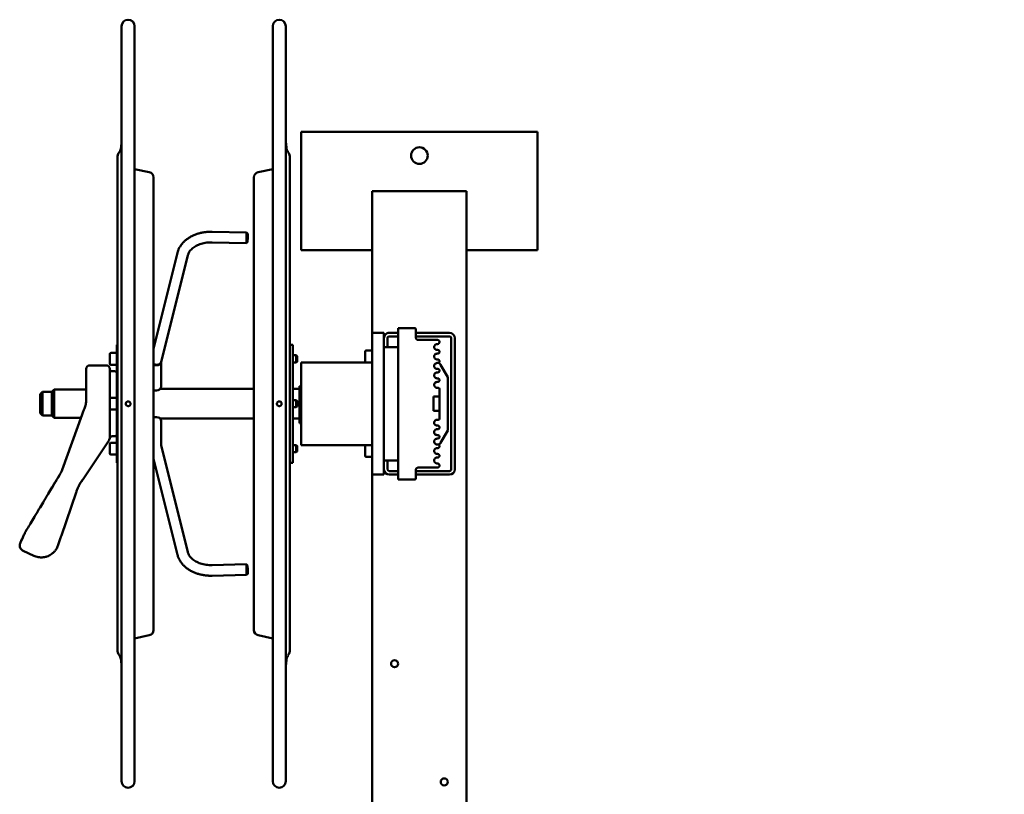
# Model space of a CAD drawing. Units: millimetres. Extents: x 475745 to 495713, y 1562434 to 1618297.
# Drawn here: x 487333 to 488167, y 1568745 to 1569401 of the extents above; entities that cross this region are included whole.
import ezdxf

# ---------------------------------------------------------------- set-up
doc = ezdxf.new("R2010")
doc.units = ezdxf.units.MM
doc.layers.add('-FI', color=7, linetype='Continuous')
doc.layers.add('AM_0', color=7, linetype='Continuous', lineweight=50)
doc.styles.add('Note Text (ISO)', font='Arial Narrow.ttf')
doc.dimstyles.new('Default (ISO)', dxfattribs={"dimscale": 100, "dimtxt": 1.5, "dimasz": 1.5, "dimexe": 1.18, "dimexo": 0, "dimgap": 0.762, "dimtad": 1, "dimdec": 0, "dimrnd": 10, "dimzin": 0, "dimtxsty": 'Note Text (ISO)', "dimblk": 'Filled-1', "dimcen": 0.09, "dimdle": 10, "dimclrd": 256, "dimclre": 256, "dimclrt": 256, "dimadec": 0, "dimazin": 0, "dimtfac": 2.3368, "dimtdec": 0, "dimtmove": 0, "dimatfit": 3, "dimfxl": 1, "dimtolj": 1, "dimtzin": 0, "dimlwd": -1, "dimlwe": -1, "dimarcsym": 0})

# ---------------------------------------------------------------- blocks, each defined once
blk = doc.blocks.new('abr')
at = {"layer": 'AM_0'}
for p, q in [((-5495.35, 4473.63), (-5495.35, 4273.63)), ((-5395.35, 4473.63), (-5495.35, 4473.63)), ((-5395.35, 4473.63), (-5395.35, 4413.63)), ((-4852.35, 4413.63), (-5445.35, 4413.63)), ((-5445.35, 4409.13), (-5445.35, 4413.63)), ((-5445.35, 4338.13), (-5445.35, 4409.13)), ((-5320.85, 4403.63), (-5209.85, 4403.63)), ((-5209.85, 4400.63), (-5320.85, 4400.63)), ((-5325.35, 4370.63), (-5325.35, 4399.13)), ((-5322.35, 4399.13), (-5322.35, 4370.63)), ((-5287.85, 4397.63), (-5298.35, 4391.57)), ((-5287.85, 4397.63), (-5242.85, 4397.63)), ((-5232.35, 4391.57), (-5242.85, 4397.63)), ((-5208.35, 4370.63), (-5208.35, 4399.13)), ((-5205.35, 4399.13), (-5205.35, 4370.63)), ((-5315.88, 4389.07), (-5315.85, 4388.88)), ((-5310.85, 4388.63), (-5310.85, 4389.13)), ((-5307.88, 4389.29), (-5307.85, 4389.13)), ((-5299.88, 4389.27), (-5299.85, 4389.13)), ((-5291.88, 4389.25), (-5291.85, 4389.13)), ((-5286.85, 4388.63), (-5286.85, 4389.13)), ((-5283.87, 4389.24), (-5283.85, 4389.13)), ((-5283.85, 4388.63), (-5283.85, 4389.13)), ((-5278.85, 4388.63), (-5278.85, 4389.63)), ((-5277.85, 4390.63), (-5271.35, 4390.63)), ((-5259.35, 4390.63), (-5271.35, 4390.63)), ((-5271.35, 4385.63), (-5271.35, 4390.13)), ((-5259.35, 4385.63), (-5271.35, 4385.63)), ((-5259.35, 4390.63), (-5252.85, 4390.63)), ((-5259.35, 4390.13), (-5259.35, 4385.63)), ((-5251.85, 4389.63), (-5251.85, 4388.63)), ((-5246.85, 4389.13), (-5246.83, 4389.24)), ((-5246.85, 4389.13), (-5246.85, 4388.63)), ((-5243.85, 4389.13), (-5243.85, 4388.63)), ((-5238.85, 4389.13), (-5238.83, 4389.25)), ((-5230.85, 4389.13), (-5230.82, 4389.27)), ((-5222.85, 4389.13), (-5222.82, 4389.29)), ((-5214.85, 4388.88), (-5214.82, 4389.07)), ((-5319.35, 4382.83), (-5319.35, 4372.63)), ((-5211.35, 4382.83), (-5211.35, 4372.63)), ((-5329.35, 4369.63), (-5329.35, 4355.63)), ((-5321.35, 4370.63), (-5328.35, 4370.63)), ((-5319.73, 4371.54), (-5320.06, 4371.12)), ((-5202.35, 4370.63), (-5209.35, 4370.63)), ((-5201.35, 4355.63), (-5201.35, 4369.63)), ((-5201.35, 4355.63), (-5329.35, 4355.63)), ((-5325.35, 4348.13), (-5325.35, 4355.63)), ((-5322.35, 4355.63), (-5322.35, 4348.13)), ((-5313.35, 4355.63), (-5313.35, 4343.63)), ((-5217.35, 4343.63), (-5217.35, 4355.63)), ((-5208.35, 4348.13), (-5208.35, 4355.63)), ((-5205.35, 4355.63), (-5205.35, 4348.13)), ((-5325.35, 4333.63), (-5325.35, 4343.63)), ((-5325.35, 4343.63), (-5205.35, 4343.63)), ((-5320.85, 4346.63), (-5313.35, 4346.63)), ((-5217.35, 4346.63), (-5209.85, 4346.63)), ((-5205.35, 4343.63), (-5205.35, 4333.63)), ((-5445.35, 4333.63), (-5445.35, 4338.13)), ((-5325.35, 4333.63), (-5445.35, 4333.63)), ((-5395.35, 4333.63), (-5395.35, 4273.63)), ((-5205.35, 4333.63), (-5325.35, 4333.63)), ((-5310.35, 4333.63), (-5310.35, 4328.63)), ((-5300.35, 4333.63), (-5300.35, 4273.63)), ((-5230.35, 4273.63), (-5230.35, 4333.63)), ((-5220.35, 4328.63), (-5220.35, 4333.63)), ((-4852.35, 4333.63), (-5205.35, 4333.63)), ((-5395.35, 4273.63), (-5495.35, 4273.63)), ((-5305.75, 4270.03), (-5306.35, 4269.43)), ((-5306.35, 4269.43), (-5306.35, 4266.53)), ((-5300.35, 4269.43), (-5306.35, 4269.43)), ((-5300.95, 4270.03), (-5305.75, 4270.03)), ((-5300.35, 4269.43), (-5300.95, 4270.03)), ((-5230.35, 4273.63), (-5300.35, 4273.63)), ((-5300.35, 4266.53), (-5300.35, 4269.43)), ((-5280.3, 4273.23), (-5280.3, 4272.03)), ((-5251.88, 4273.23), (-5280.3, 4273.23)), ((-5251.88, 4272.03), (-5280.3, 4272.03)), ((-5277.85, 4272.03), (-5277.85, 4266.53)), ((-5277.3, 4273.63), (-5277.3, 4273.23)), ((-5267.75, 4270.03), (-5268.35, 4269.43)), ((-5268.35, 4269.43), (-5268.35, 4266.53)), ((-5262.35, 4269.43), (-5268.35, 4269.43)), ((-5262.95, 4270.03), (-5267.75, 4270.03)), ((-5262.35, 4269.43), (-5262.95, 4270.03)), ((-5262.35, 4266.53), (-5262.35, 4269.43)), ((-5253.4, 4273.23), (-5253.4, 4273.63)), ((-5252.85, 4266.53), (-5252.85, 4272.03)), ((-5251.88, 4273.23), (-5251.88, 4272.03)), ((-5249.78, 4273.23), (-5251.88, 4273.23)), ((-5249.78, 4272.03), (-5251.88, 4272.03)), ((-5249.78, 4273.23), (-5249.78, 4272.03)), ((-5249.04, 4273.23), (-5249.78, 4273.23)), ((-5249.04, 4272.03), (-5249.78, 4272.03)), ((-5249.04, 4273.23), (-5249.04, 4272.03)), ((-5229.75, 4270.03), (-5230.35, 4269.43)), ((-5230.35, 4269.43), (-5230.35, 4266.53)), ((-5224.35, 4269.43), (-5230.35, 4269.43)), ((-5224.95, 4270.03), (-5229.75, 4270.03)), ((-5224.35, 4269.43), (-5224.95, 4270.03)), ((-5224.35, 4266.53), (-5224.35, 4269.43)), ((-4945.85, 4260.53), (-5584.85, 4260.53)), ((-5482.26, 4261.02), (-5487.31, 4260.53)), ((-5057.53, 4264.03), (-5473.18, 4264.03)), ((-5315.35, 4266.53), (-5315.35, 4264.03)), ((-5315.35, 4266.53), (-5215.35, 4266.53)), ((-5215.35, 4264.03), (-5215.35, 4266.53)), ((-5043.39, 4260.53), (-5048.44, 4261.02)), ((-5584.85, 4249.53), (-4945.85, 4249.53)), ((-5463.94, 4249.53), (-5461.29, 4237.09)), ((-5069.41, 4237.09), (-5066.77, 4249.53)), ((-5456.89, 4233.53), (-5073.81, 4233.53)), ((-5410.19, 4227.3), (-5410.91, 4198.32)), ((-5409.17, 4228.28), (-5410.19, 4227.3)), ((-5401.2, 4227.08), (-5402.17, 4228.1)), ((-5401.91, 4198.09), (-5401.19, 4227.08)), ((-5277.85, 4233.53), (-5277.85, 4154.13)), ((-5252.85, 4154.13), (-5252.85, 4233.53)), ((-5128.53, 4228.1), (-5129.51, 4227.08)), ((-5129.51, 4227.08), (-5128.79, 4198.09)), ((-5120.51, 4227.3), (-5121.54, 4228.28)), ((-5119.8, 4198.32), (-5120.51, 4227.3)), ((-5300.49, 4155.02), (-5391.01, 4177.59)), ((-5139.69, 4177.59), (-5230.22, 4155.02)), ((-5393.19, 4168.86), (-5311.88, 4148.58)), ((-5218.82, 4148.58), (-5137.51, 4168.86)), ((-5279.81, 4155.08), (-5300.75, 4155.08)), ((-5229.95, 4155.08), (-5250.89, 4155.08)), ((-5461.29, 4145.02), (-5463.94, 4132.58)), ((-5265.35, 4148.58), (-5456.89, 4148.58)), ((-5073.81, 4148.58), (-5265.35, 4148.58)), ((-5066.77, 4132.58), (-5069.41, 4145.02)), ((-4945.85, 4132.58), (-5584.85, 4132.58)), ((-5584.85, 4121.58), (-4945.85, 4121.58)), ((-5487.31, 4121.58), (-5482.26, 4121.09)), ((-5473.18, 4118.08), (-5057.53, 4118.08)), ((-5315.35, 4118.08), (-5315.35, 4117.58)), ((-5315.35, 4117.58), (-5215.35, 4117.58)), ((-5308.35, 4117.58), (-5308.35, 4112.58)), ((-5298.35, 4112.58), (-5298.35, 4117.58)), ((-5270.35, 4117.58), (-5270.35, 4112.58)), ((-5260.35, 4112.58), (-5260.35, 4117.58)), ((-5232.35, 4117.58), (-5232.35, 4112.58)), ((-5222.35, 4112.58), (-5222.35, 4117.58)), ((-5215.35, 4117.58), (-5215.35, 4118.08)), ((-5048.44, 4121.09), (-5043.39, 4121.58)), ((-5307.35, 4111.58), (-5299.35, 4111.58)), ((-5269.35, 4111.58), (-5294.85, 4111.58)), ((-5292.85, 4115.58), (-5292.85, 4113.58)), ((-5269.35, 4111.58), (-5261.35, 4111.58)), ((-5255.26, 4111.58), (-5261.35, 4111.58)), ((-5246.47, 4111.58), (-5255.26, 4111.58)), ((-5237.85, 4113.56), (-5237.85, 4115.58)), ((-5236.21, 4111.6), (-5236.96, 4111.88)), ((-5235.71, 4111.5), (-5236.26, 4111.58)), ((-5234.78, 4110.95), (-5235.56, 4111.38)), ((-5234.6, 4111.07), (-5234.8, 4110.92)), ((-5234.6, 4111.07), (-5201.45, 4088.93)), ((-5231.35, 4111.58), (-5223.35, 4111.58)), ((-5297.85, 4108.58), (-5297.85, 4094.58)), ((-5268.88, 4091.58), (-5294.85, 4091.58)), ((-5277.35, 4091.58), (-5277.35, 4064.53)), ((-5209.35, 4071.2), (-5256.29, 4088.28)), ((-5253.35, 4064.53), (-5253.35, 4087.21)), ((-5197.31, 4085.99), (-5201.22, 4088.68)), ((-5190.36, 4083.13), (-5153.95, 4070.6)), ((-5205.89, 4069.55), (-5205.71, 4069.51)), ((-5205.47, 4069.3), (-5205.89, 4069.55)), ((-5151.86, 4069.88), (-5145.01, 4067.52)), ((-5144.64, 4067.39), (-5142.99, 4066.65)), ((-5277.35, 4064.53), (-5275.35, 4062.53)), ((-5277.35, 4064.53), (-5265.35, 4064.53)), ((-5275.35, 4062.53), (-5275.35, 4054.53)), ((-5255.35, 4062.53), (-5275.35, 4062.53)), ((-5265.35, 4064.53), (-5253.35, 4064.53)), ((-5255.35, 4062.53), (-5253.35, 4064.53)), ((-5255.35, 4054.53), (-5255.35, 4062.53)), ((-5189.18, 4059.51), (-5194.76, 4062.86)), ((-5275.35, 4054.53), (-5273.35, 4052.53)), ((-5265.35, 4054.53), (-5275.35, 4054.53)), ((-5265.35, 4052.53), (-5273.35, 4052.53)), ((-5255.35, 4054.53), (-5265.35, 4054.53)), ((-5257.35, 4052.53), (-5265.35, 4052.53)), ((-5257.35, 4052.53), (-5255.35, 4054.53)), ((-5140.98, 4038.18), (-5136.76, 4047.24)), ((-5158.89, 4041.31), (-5159.45, 4041.65)), ((-5152.92, 4038.23), (-5154.27, 4038.86)), ((-5149.59, 4036.67), (-5150.21, 4036.96))]:
    blk.add_line(p, q, dxfattribs=at)
at = {"layer": 'AM_0', "flags": 128}
for points in [[(-5298.17, 4148.58), (-5298.13, 4148.71), (-5297.87, 4149.94), (-5297.87, 4151.22), (-5298.13, 4152.45), (-5298.62, 4153.53), (-5299.3, 4154.37), (-5300.13, 4154.9), (-5300.54, 4155.03)], [(-5299.02, 4148.58), (-5298.91, 4148.81), (-5298.51, 4150.02), (-5298.35, 4151.28), (-5298.45, 4152.49), (-5298.81, 4153.55), (-5299.39, 4154.38), (-5300.15, 4154.9), (-5300.49, 4155.02)], [(-5276.96, 4148.58), (-5276.92, 4148.71), (-5276.66, 4149.94), (-5276.66, 4151.22), (-5276.92, 4152.45), (-5277.41, 4153.53), (-5278.09, 4154.37), (-5278.91, 4154.9), (-5279.81, 4155.08)], [(-5250.89, 4155.08), (-5251.79, 4154.9), (-5252.61, 4154.37), (-5253.3, 4153.53), (-5253.79, 4152.45), (-5254.04, 4151.22), (-5254.04, 4149.94), (-5253.79, 4148.71), (-5253.74, 4148.58)]]:
    blk.add_lwpolyline(points, dxfattribs=at)
at = {"layer": 'AM_0'}
for centre, radius in [((-4945.35, 4394.63), 3), ((-5475.35, 4373.63), 7), ((-5045.35, 4352.63), 3)]:
    blk.add_circle(centre, radius, dxfattribs=at)
for centre, radius, start, end in [((-5320.85, 4399.13), 4.5, 90, 180), ((-5320.85, 4399.13), 1.5, 90, 180), ((-5209.85, 4399.13), 4.5, 0, 90), ((-5209.85, 4399.13), 1.5, 0, 90), ((-5310.13, 4388.94), 0.781, 117.9015, 143.04638), ((-5296.35, 4388.1), 4, 120, 155.52813), ((-5277.85, 4389.63), 1, 90, 180), ((-5252.85, 4389.63), 1, 0.0019, 90), ((-5234.35, 4388.1), 4, 24.5032, 60), ((-5217.35, 4388.63), 2.5, 179.97383, 205.51245), ((-5217.35, 4388.63), 2.5, 303.53703, 309.1971), ((-5328.35, 4369.63), 1, 90, 180), ((-5202.35, 4369.63), 1, 0, 90), ((-5320.85, 4348.13), 4.5, 180, 270), ((-5320.85, 4348.13), 1.5, 180, 270), ((-5209.85, 4348.13), 1.5, 270, 0), ((-5209.85, 4348.13), 4.5, 270, 0), ((-5309.35, 4328.63), 1, 180, 270), ((-5301.35, 4328.63), 1, 270, 0), ((-5229.35, 4328.63), 1, 180, 270), ((-5221.35, 4328.63), 1, 270, 0), ((-5584.85, 4255.03), 5.5, 90, 270), ((-5483.04, 4268.99), 8, 275.57405, 304.30953), ((-5473.18, 4254.53), 9.5, 90, 124.30953), ((-5057.53, 4254.53), 9.5, 55.69047, 90), ((-5047.66, 4268.99), 8, 235.69047, 264.42595), ((-4945.85, 4255.03), 5.5, 270, 90), ((-5456.89, 4238.03), 4.5, 192, 270), ((-5073.81, 4238.03), 4.5, 270, 348), ((-5407.42, 4157.23), 70.12, 84.90604, 92.26496), ((-5408.5, 4223.5), 4.82, 85.7804, 97.98167), ((-5407.24, 4167.9), 60.42, 85.18631, 90.85458), ((-5123.28, 4157.23), 70.12, 87.73504, 95.09396), ((-5123.46, 4167.9), 60.42, 89.14542, 94.81369), ((-5122.21, 4223.5), 4.82, 82.01833, 94.2196), ((-5456.89, 4144.08), 4.5, 90, 168), ((-5073.81, 4144.08), 4.5, 12, 90), ((-5584.85, 4127.08), 5.5, 90, 270), ((-4945.85, 4127.08), 5.5, 270, 90), ((-5483.04, 4113.13), 8, 55.69047, 84.42595), ((-5473.18, 4127.58), 9.5, 235.69047, 270), ((-5290.85, 4115.58), 2, 90, 180), ((-5239.85, 4115.58), 2, 0, 90), ((-5057.53, 4127.58), 9.5, 270, 304.30953), ((-5047.66, 4113.13), 8, 95.57405, 124.30953), ((-5307.35, 4112.58), 1, 180, 270), ((-5299.35, 4112.58), 1, 270, 0), ((-5294.85, 4108.58), 3, 90, 180), ((-5294.85, 4113.58), 2, 270, 0), ((-5269.35, 4112.58), 1, 180, 270), ((-5261.35, 4112.58), 1, 270, 0), ((-5231.35, 4112.58), 1, 180, 270), ((-5223.35, 4112.58), 1, 270, 0), ((-5294.85, 4094.58), 3, 180, 270)]:
    blk.add_arc(centre, radius, start, end, dxfattribs=at)
for points, knots in [([(-5319.35, 4383.83), (-5319.35, 4384.82), (-5319.35, 4386.55), (-5319.35, 4388.18), (-5319.35, 4388.88)], [0, 0, 0, 0, 0.5711224, 1, 1, 1, 1]), ([(-5319.35, 4383.83), (-5319.35, 4383.67), (-5319.35, 4383.45), (-5319.35, 4383.09), (-5319.35, 4382.91), (-5319.35, 4382.83)], [0, 0, 0, 0, 0.540967, 0.774779, 1, 1, 1, 1]), ([(-5319.21, 4389.57), (-5319.25, 4389.46), (-5319.31, 4389.27), (-5319.32, 4389.12), (-5319.32, 4389.04)], [0, 0, 0, 0, 0.534737, 1, 1, 1, 1]), ([(-5319.21, 4389.55), (-5319.18, 4389.62), (-5319.11, 4389.78), (-5318.95, 4390.01), (-5318.73, 4390.23), (-5318.36, 4390.48), (-5317.81, 4390.66), (-5317.09, 4390.61), (-5316.46, 4390.25), (-5316.05, 4389.86), (-5316, 4389.57), (-5315.99, 4389.56)], [0, 0, 0, 0, 0.046659, 0.106793, 0.169677, 0.236622, 0.391065, 0.574598, 0.789805, 0.995186, 1, 1, 1, 1]), ([(-5315.88, 4389.07), (-5315.88, 4389.12), (-5315.88, 4389.21), (-5315.9, 4389.29), (-5315.91, 4389.32)], [0, 0, 0, 0, 0.518911, 1, 1, 1, 1]), ([(-5315.85, 4388.63), (-5315.85, 4388.68), (-5315.85, 4388.76), (-5315.85, 4388.84), (-5315.85, 4388.88)], [0, 0, 0, 0, 0.560541, 1, 1, 1, 1]), ([(-5310.85, 4388.63), (-5310.86, 4388.48), (-5310.87, 4388.19), (-5311.01, 4387.72), (-5311.19, 4387.35), (-5311.38, 4387.09), (-5311.59, 4386.84), (-5311.9, 4386.58), (-5312.48, 4386.25), (-5313.22, 4386.09), (-5314.05, 4386.18), (-5314.62, 4386.45), (-5315.03, 4386.76), (-5315.26, 4387), (-5315.49, 4387.32), (-5315.67, 4387.67), (-5315.82, 4388.1), (-5315.84, 4388.46), (-5315.85, 4388.63)], [0, 0, 0, 0, 0.04819, 0.088343, 0.122569, 0.138534, 0.154352, 0.18909, 0.227324, 0.325, 0.444998, 0.593361, 0.645494, 0.721629, 0.777016, 0.853767, 0.928987, 1, 1, 1, 1]), ([(-5309.99, 4390.48), (-5310.12, 4390.41), (-5310.4, 4390.25), (-5310.71, 4389.83), (-5310.84, 4389.43), (-5310.85, 4389.2), (-5310.85, 4389.13)], [0, 0, 0, 0, 0.304417, 0.621794, 0.893344, 1, 1, 1, 1]), ([(-5310.85, 4388.63), (-5310.85, 4388.72), (-5310.85, 4388.89), (-5310.85, 4389.06), (-5310.85, 4389.13)], [0, 0, 0, 0, 0.560668, 1, 1, 1, 1]), ([(-5309.99, 4390.49), (-5310.05, 4390.45), (-5310.16, 4390.38), (-5310.22, 4390.23), (-5310.22, 4390.11), (-5310.22, 4390.07)], [0, 0, 0, 0, 0.404838, 0.7838679, 1, 1, 1, 1]), ([(-5309.99, 4390.48), (-5309.81, 4390.55), (-5309.43, 4390.68), (-5308.82, 4390.57), (-5308.29, 4390.25), (-5307.93, 4389.74), (-5307.88, 4389.33), (-5307.85, 4389.13)], [0, 0, 0, 0, 0.182689, 0.385395, 0.597107, 0.805275, 1, 1, 1, 1]), ([(-5308.04, 4389.82), (-5308.05, 4389.86), (-5308.07, 4389.94), (-5308.14, 4389.98), (-5308.17, 4390)], [0, 0, 0, 0, 0.581726, 1, 1, 1, 1]), ([(-5307.88, 4389.29), (-5307.9, 4389.41), (-5307.92, 4389.64), (-5308.03, 4389.83), (-5308.08, 4389.93)], [0, 0, 0, 0, 0.518834, 1, 1, 1, 1]), ([(-5307.85, 4388.63), (-5307.85, 4388.72), (-5307.85, 4388.89), (-5307.85, 4389.06), (-5307.85, 4389.13)], [0, 0, 0, 0, 0.560631, 1, 1, 1, 1]), ([(-5302.85, 4388.63), (-5302.86, 4388.47), (-5302.87, 4388.18), (-5303.01, 4387.73), (-5303.21, 4387.31), (-5303.49, 4386.94), (-5303.84, 4386.62), (-5304.23, 4386.38), (-5304.66, 4386.21), (-5305.29, 4386.1), (-5306.07, 4386.18), (-5306.89, 4386.59), (-5307.63, 4387.33), (-5307.77, 4388.18), (-5307.85, 4388.63)], [0, 0, 0, 0, 0.054511, 0.101915, 0.143531, 0.18129, 0.219163, 0.259916, 0.305821, 0.358488, 0.479137, 0.62572, 0.803903, 1, 1, 1, 1]), ([(-5302.85, 4388.63), (-5302.85, 4388.72), (-5302.85, 4388.89), (-5302.85, 4389.06), (-5302.85, 4389.13)], [0, 0, 0, 0, 0.560439, 1, 1, 1, 1]), ([(-5302.12, 4390.42), (-5302.23, 4390.34), (-5302.44, 4390.2), (-5302.65, 4389.89), (-5302.79, 4389.58), (-5302.81, 4389.37), (-5302.82, 4389.27)], [0, 0, 0, 0, 0.2734768, 0.5295651, 0.7697695, 1, 1, 1, 1]), ([(-5302.18, 4390.35), (-5302.11, 4390.4), (-5301.89, 4390.58), (-5301.39, 4390.66), (-5300.8, 4390.57), (-5300.29, 4390.24), (-5299.92, 4389.74), (-5299.88, 4389.33), (-5299.85, 4389.13)], [0, 0, 0, 0, 0.075614, 0.251093, 0.435418, 0.625922, 0.81621, 1, 1, 1, 1]), ([(-5299.88, 4389.27), (-5299.89, 4389.38), (-5299.92, 4389.6), (-5300.05, 4389.89), (-5300.23, 4390.15), (-5300.39, 4390.28), (-5300.47, 4390.35)], [0, 0, 0, 0, 0.261764, 0.512331, 0.757042, 1, 1, 1, 1]), ([(-5299.85, 4388.63), (-5299.85, 4388.72), (-5299.85, 4388.89), (-5299.85, 4389.06), (-5299.85, 4389.13)], [0, 0, 0, 0, 0.560418, 1, 1, 1, 1]), ([(-5294.85, 4388.63), (-5294.88, 4388.32), (-5294.92, 4387.87), (-5295.23, 4387.28), (-5295.51, 4386.92), (-5295.85, 4386.62), (-5296.24, 4386.38), (-5296.66, 4386.21), (-5297.29, 4386.09), (-5298.09, 4386.18), (-5298.94, 4386.62), (-5299.65, 4387.39), (-5299.78, 4388.21), (-5299.85, 4388.63)], [0, 0, 0, 0, 0.114516, 0.162542, 0.205815, 0.247574, 0.290219, 0.335681, 0.385561, 0.503122, 0.645039, 0.816303, 1, 1, 1, 1]), ([(-5294.85, 4389.13), (-5294.83, 4389.33), (-5294.79, 4389.71), (-5294.45, 4390.21), (-5293.96, 4390.54), (-5293.38, 4390.67), (-5292.79, 4390.56), (-5292.28, 4390.23), (-5291.92, 4389.73), (-5291.88, 4389.33), (-5291.85, 4389.13)], [0, 0, 0, 0, 0.124016, 0.244642, 0.364458, 0.48646, 0.612389, 0.741723, 0.871968, 1, 1, 1, 1]), ([(-5294.85, 4388.63), (-5294.85, 4388.72), (-5294.85, 4388.89), (-5294.85, 4389.06), (-5294.85, 4389.13)], [0, 0, 0, 0, 0.560298, 1, 1, 1, 1]), ([(-5291.88, 4389.25), (-5291.89, 4389.38), (-5291.92, 4389.63), (-5292.09, 4389.96), (-5292.32, 4390.25), (-5292.53, 4390.38), (-5292.63, 4390.44)], [0, 0, 0, 0, 0.257173, 0.506629, 0.75292, 1, 1, 1, 1]), ([(-5291.85, 4388.63), (-5291.85, 4388.72), (-5291.85, 4388.89), (-5291.85, 4389.06), (-5291.85, 4389.13)], [0, 0, 0, 0, 0.5602838, 1, 1, 1, 1]), ([(-5286.85, 4388.63), (-5286.88, 4388.3), (-5286.93, 4387.84), (-5287.25, 4387.25), (-5287.54, 4386.89), (-5287.87, 4386.6), (-5288.26, 4386.37), (-5288.67, 4386.21), (-5289.29, 4386.1), (-5290.11, 4386.18), (-5290.96, 4386.64), (-5291.67, 4387.43), (-5291.79, 4388.22), (-5291.85, 4388.63)], [0, 0, 0, 0, 0.126915, 0.180335, 0.227909, 0.272997, 0.317418, 0.362683, 0.410226, 0.522738, 0.658348, 0.821795, 1, 1, 1, 1]), ([(-5286.85, 4389.13), (-5286.83, 4389.33), (-5286.79, 4389.72), (-5286.44, 4390.21), (-5285.96, 4390.55), (-5285.37, 4390.67), (-5284.78, 4390.56), (-5284.28, 4390.23), (-5283.92, 4389.73), (-5283.87, 4389.33), (-5283.85, 4389.13)], [0, 0, 0, 0, 0.125451, 0.248119, 0.368436, 0.491433, 0.615953, 0.743229, 0.871994, 1, 1, 1, 1]), ([(-5283.87, 4389.24), (-5283.89, 4389.36), (-5283.91, 4389.58), (-5284.05, 4389.9), (-5284.25, 4390.18), (-5284.44, 4390.32), (-5284.53, 4390.38)], [0, 0, 0, 0, 0.253725, 0.502823, 0.750571, 1, 1, 1, 1]), ([(-5278.85, 4388.63), (-5278.89, 4388.29), (-5278.94, 4387.81), (-5279.28, 4387.21), (-5279.58, 4386.85), (-5279.93, 4386.56), (-5280.32, 4386.34), (-5280.73, 4386.2), (-5281.17, 4386.12), (-5281.62, 4386.13), (-5282.25, 4386.26), (-5283, 4386.67), (-5283.69, 4387.48), (-5283.79, 4388.23), (-5283.85, 4388.63)], [0, 0, 0, 0, 0.136905, 0.196925, 0.250868, 0.299282, 0.345851, 0.391752, 0.438215, 0.489174, 0.544877, 0.672752, 0.826845, 1, 1, 1, 1]), ([(-5271.35, 4390.13), (-5271.35, 4390.22), (-5271.35, 4390.4), (-5271.35, 4390.59), (-5271.35, 4390.62), (-5271.35, 4390.63)], [0, 0, 0, 0, 0.321907, 0.643766, 1, 1, 1, 1]), ([(-5259.35, 4390.63), (-5259.35, 4390.62), (-5259.35, 4390.6), (-5259.35, 4390.42), (-5259.35, 4390.23), (-5259.35, 4390.13)], [0, 0, 0, 0, 0.323979, 0.647984, 1, 1, 1, 1]), ([(-5246.85, 4388.63), (-5246.91, 4388.23), (-5247.02, 4387.48), (-5247.71, 4386.67), (-5248.45, 4386.26), (-5249.09, 4386.13), (-5249.54, 4386.12), (-5249.97, 4386.2), (-5250.39, 4386.34), (-5250.77, 4386.56), (-5251.12, 4386.85), (-5251.42, 4387.21), (-5251.76, 4387.81), (-5251.82, 4388.29), (-5251.85, 4388.63)], [0, 0, 0, 0, 0.173152, 0.327247, 0.455122, 0.510836, 0.561783, 0.608254, 0.654158, 0.700724, 0.749131, 0.803087, 0.863094, 1, 1, 1, 1]), ([(-5246.17, 4390.38), (-5246.27, 4390.32), (-5246.45, 4390.18), (-5246.65, 4389.9), (-5246.79, 4389.58), (-5246.82, 4389.36), (-5246.83, 4389.24)], [0, 0, 0, 0, 0.249429, 0.497177, 0.746276, 1, 1, 1, 1]), ([(-5246.25, 4390.3), (-5246.14, 4390.38), (-5245.87, 4390.58), (-5245.33, 4390.67), (-5244.75, 4390.55), (-5244.26, 4390.21), (-5243.92, 4389.72), (-5243.87, 4389.33), (-5243.85, 4389.13)], [0, 0, 0, 0, 0.126123, 0.302783, 0.477272, 0.647983, 0.822017, 1, 1, 1, 1]), ([(-5238.85, 4388.63), (-5238.91, 4388.22), (-5239.02, 4387.48), (-5239.52, 4386.9), (-5240.03, 4386.48), (-5240.6, 4386.18), (-5241.41, 4386.1), (-5242.03, 4386.21), (-5242.45, 4386.37), (-5242.83, 4386.6), (-5243.17, 4386.89), (-5243.45, 4387.25), (-5243.77, 4387.84), (-5243.82, 4388.3), (-5243.85, 4388.63)], [0, 0, 0, 0, 0.178088, 0.321753, 0.341737, 0.477331, 0.589833, 0.637378, 0.68264, 0.727051, 0.772125, 0.819697, 0.873111, 1, 1, 1, 1]), ([(-5238.85, 4389.13), (-5238.85, 4389.04), (-5238.85, 4388.87), (-5238.85, 4388.7), (-5238.85, 4388.63)], [0, 0, 0, 0, 0.5597162, 1, 1, 1, 1]), ([(-5238.08, 4390.44), (-5238.18, 4390.38), (-5238.38, 4390.25), (-5238.61, 4389.96), (-5238.78, 4389.63), (-5238.81, 4389.38), (-5238.83, 4389.25)], [0, 0, 0, 0, 0.24708, 0.493371, 0.742827, 1, 1, 1, 1]), ([(-5238.13, 4390.38), (-5238.05, 4390.43), (-5237.82, 4390.6), (-5237.32, 4390.66), (-5236.74, 4390.54), (-5236.26, 4390.21), (-5235.92, 4389.71), (-5235.87, 4389.33), (-5235.85, 4389.13)], [0, 0, 0, 0, 0.090412, 0.277455, 0.458667, 0.63663, 0.815798, 1, 1, 1, 1]), ([(-5235.85, 4389.13), (-5235.85, 4389.04), (-5235.85, 4388.87), (-5235.85, 4388.7), (-5235.85, 4388.63)], [0, 0, 0, 0, 0.559702, 1, 1, 1, 1]), ([(-5230.85, 4388.63), (-5230.92, 4388.21), (-5231.05, 4387.39), (-5231.77, 4386.62), (-5232.62, 4386.18), (-5233.42, 4386.09), (-5234.04, 4386.21), (-5234.47, 4386.38), (-5234.86, 4386.62), (-5235.2, 4386.92), (-5235.47, 4387.28), (-5235.78, 4387.87), (-5235.82, 4388.32), (-5235.85, 4388.63)], [0, 0, 0, 0, 0.183738, 0.355682, 0.497376, 0.614769, 0.664583, 0.709991, 0.752594, 0.794319, 0.83757, 0.885568, 1, 1, 1, 1]), ([(-5230.85, 4389.13), (-5230.85, 4389.04), (-5230.85, 4388.87), (-5230.85, 4388.7), (-5230.85, 4388.63)], [0, 0, 0, 0, 0.559582, 1, 1, 1, 1]), ([(-5230.23, 4390.35), (-5230.31, 4390.28), (-5230.47, 4390.15), (-5230.65, 4389.89), (-5230.78, 4389.6), (-5230.81, 4389.38), (-5230.82, 4389.27)], [0, 0, 0, 0, 0.242965, 0.487674, 0.738237, 1, 1, 1, 1]), ([(-5230.29, 4390.27), (-5230.16, 4390.37), (-5229.87, 4390.59), (-5229.3, 4390.67), (-5228.73, 4390.54), (-5228.32, 4390.25), (-5228.09, 4389.95), (-5227.9, 4389.61), (-5227.87, 4389.32), (-5227.85, 4389.13)], [0, 0, 0, 0, 0.148794, 0.328391, 0.499368, 0.664188, 0.746328, 0.829571, 1, 1, 1, 1]), ([(-5227.88, 4389.27), (-5227.89, 4389.37), (-5227.92, 4389.58), (-5228.05, 4389.89), (-5228.27, 4390.2), (-5228.48, 4390.34), (-5228.58, 4390.42)], [0, 0, 0, 0, 0.2302306, 0.470435, 0.7265232, 1, 1, 1, 1]), ([(-5227.85, 4389.13), (-5227.85, 4389.04), (-5227.85, 4388.87), (-5227.85, 4388.7), (-5227.85, 4388.63)], [0, 0, 0, 0, 0.559561, 1, 1, 1, 1]), ([(-5222.85, 4388.63), (-5222.93, 4388.18), (-5223.08, 4387.32), (-5223.82, 4386.59), (-5224.65, 4386.18), (-5225.42, 4386.1), (-5226.05, 4386.21), (-5226.48, 4386.38), (-5226.87, 4386.63), (-5227.21, 4386.94), (-5227.49, 4387.31), (-5227.7, 4387.73), (-5227.83, 4388.18), (-5227.84, 4388.48), (-5227.85, 4388.63)], [0, 0, 0, 0, 0.19613, 0.376591, 0.522702, 0.642735, 0.695116, 0.740798, 0.78139, 0.819158, 0.856828, 0.898354, 0.945643, 1, 1, 1, 1]), ([(-5222.85, 4389.13), (-5222.83, 4389.33), (-5222.78, 4389.74), (-5222.41, 4390.25), (-5221.89, 4390.57), (-5221.28, 4390.68), (-5220.89, 4390.55), (-5220.71, 4390.48)], [0, 0, 0, 0, 0.194717, 0.402877, 0.614582, 0.817281, 1, 1, 1, 1]), ([(-5222.85, 4389.13), (-5222.85, 4389.04), (-5222.85, 4388.87), (-5222.85, 4388.7), (-5222.85, 4388.63)], [0, 0, 0, 0, 0.559369, 1, 1, 1, 1]), ([(-5222.62, 4389.93), (-5222.67, 4389.84), (-5222.78, 4389.64), (-5222.81, 4389.41), (-5222.82, 4389.29)], [0, 0, 0, 0, 0.48117, 1, 1, 1, 1]), ([(-5219.85, 4389.22), (-5219.88, 4389.37), (-5219.92, 4389.67), (-5220.15, 4390.05), (-5220.43, 4390.35), (-5220.65, 4390.45), (-5220.75, 4390.5)], [0, 0, 0, 0, 0.251734, 0.503089, 0.764107, 1, 1, 1, 1]), ([(-5220.48, 4390.07), (-5220.48, 4390.11), (-5220.48, 4390.23), (-5220.54, 4390.38), (-5220.65, 4390.45), (-5220.71, 4390.49)], [0, 0, 0, 0, 0.2154791, 0.5948303, 1, 1, 1, 1]), ([(-5219.85, 4389.22), (-5219.85, 4389.2), (-5219.85, 4389.17), (-5219.85, 4389.14), (-5219.85, 4389.13)], [0, 0, 0, 0, 0.56, 1, 1, 1, 1]), ([(-5219.85, 4389.13), (-5219.85, 4389.04), (-5219.85, 4388.87), (-5219.85, 4388.7), (-5219.85, 4388.63)], [0, 0, 0, 0, 0.559332, 1, 1, 1, 1]), ([(-5214.85, 4388.63), (-5214.86, 4388.45), (-5214.89, 4388.09), (-5215.04, 4387.64), (-5215.23, 4387.29), (-5215.47, 4386.97), (-5215.71, 4386.73), (-5216.13, 4386.42), (-5216.7, 4386.17), (-5217.43, 4386.1), (-5218.03, 4386.21), (-5218.45, 4386.37), (-5218.84, 4386.6), (-5219.14, 4386.87), (-5219.34, 4387.1), (-5219.52, 4387.36), (-5219.7, 4387.73), (-5219.83, 4388.2), (-5219.84, 4388.48), (-5219.85, 4388.63)], [0, 0, 0, 0, 0.072957, 0.150607, 0.230673, 0.284573, 0.363104, 0.416168, 0.562274, 0.679792, 0.733151, 0.777887, 0.815221, 0.847228, 0.862834, 0.878628, 0.912557, 0.952343, 1, 1, 1, 1]), ([(-5214.85, 4388.88), (-5214.85, 4388.83), (-5214.85, 4388.75), (-5214.85, 4388.67), (-5214.85, 4388.63)], [0, 0, 0, 0, 0.559459, 1, 1, 1, 1]), ([(-5214.8, 4389.32), (-5214.8, 4389.28), (-5214.82, 4389.2), (-5214.82, 4389.12), (-5214.82, 4389.07)], [0, 0, 0, 0, 0.481101, 1, 1, 1, 1]), ([(-5214.78, 4389.22), (-5214.76, 4389.34), (-5214.7, 4389.76), (-5214.26, 4390.25), (-5213.61, 4390.61), (-5212.9, 4390.66), (-5212.34, 4390.48), (-5211.97, 4390.23), (-5211.76, 4390.01), (-5211.58, 4389.76), (-5211.45, 4389.48), (-5211.37, 4389.18), (-5211.36, 4388.98), (-5211.35, 4388.88)], [0, 0, 0, 0, 0.0722768, 0.2388205, 0.4133391, 0.5621791, 0.6874284, 0.7417107, 0.7927161, 0.8414811, 0.8914341, 0.9438933, 1, 1, 1, 1]), ([(-5211.38, 4389.04), (-5211.38, 4389.12), (-5211.39, 4389.27), (-5211.46, 4389.46), (-5211.49, 4389.57)], [0, 0, 0, 0, 0.465305, 1, 1, 1, 1]), ([(-5211.35, 4388.88), (-5211.35, 4387.98), (-5211.35, 4386.35), (-5211.35, 4384.61), (-5211.35, 4383.83)], [0, 0, 0, 0, 0.548841, 1, 1, 1, 1]), ([(-5211.35, 4383.83), (-5211.35, 4383.65), (-5211.35, 4383.37), (-5211.35, 4382.98), (-5211.35, 4382.83)], [0, 0, 0, 0, 0.600949, 1, 1, 1, 1]), ([(-5321.35, 4370.63), (-5321.1, 4370.65), (-5320.66, 4370.7), (-5320.03, 4371.08), (-5319.6, 4371.58), (-5319.41, 4372.1), (-5319.36, 4372.41), (-5319.35, 4372.56), (-5319.35, 4372.63)], [0, 0, 0, 0, 0.3549723, 0.6311, 0.8427638, 0.9288323, 0.9655036, 1, 1, 1, 1]), ([(-5209.35, 4370.63), (-5209.6, 4370.65), (-5210.04, 4370.7), (-5210.67, 4371.08), (-5211.1, 4371.58), (-5211.29, 4372.1), (-5211.34, 4372.41), (-5211.35, 4372.56), (-5211.35, 4372.63)], [0, 0, 0, 0, 0.3550349, 0.631205, 0.8428401, 0.928831, 0.9654948, 1, 1, 1, 1]), ([(-5209.03, 4370.56), (-5209.29, 4370.57), (-5209.79, 4370.59), (-5210.49, 4370.87), (-5210.85, 4371.36), (-5210.98, 4371.54)], [0, 0, 0, 0, 0.420424, 0.788878, 1, 1, 1, 1]), ([(-5309.35, 4327.63), (-5309.3, 4327.63), (-5309.22, 4327.63), (-5308.72, 4327.63), (-5308.2, 4327.63), (-5307.56, 4327.63), (-5306.63, 4327.63), (-5305.85, 4327.63), (-5305.35, 4327.63)], [0, 0, 0, 0, 0.239457, 0.368361, 0.5, 0.631639, 0.760543, 1, 1, 1, 1]), ([(-5305.35, 4327.63), (-5304.85, 4327.63), (-5304.07, 4327.63), (-5303.14, 4327.63), (-5302.5, 4327.63), (-5301.99, 4327.63), (-5301.49, 4327.63), (-5301.41, 4327.63), (-5301.35, 4327.63)], [0, 0, 0, 0, 0.239457, 0.368361, 0.5, 0.631639, 0.760543, 1, 1, 1, 1]), ([(-5229.35, 4327.63), (-5229.3, 4327.63), (-5229.22, 4327.63), (-5228.72, 4327.63), (-5228.2, 4327.63), (-5227.56, 4327.63), (-5226.63, 4327.63), (-5225.85, 4327.63), (-5225.35, 4327.63)], [0, 0, 0, 0, 0.239457, 0.368361, 0.5, 0.631639, 0.760543, 1, 1, 1, 1]), ([(-5225.35, 4327.63), (-5224.85, 4327.63), (-5224.07, 4327.63), (-5223.14, 4327.63), (-5222.5, 4327.63), (-5221.99, 4327.63), (-5221.49, 4327.63), (-5221.41, 4327.63), (-5221.35, 4327.63)], [0, 0, 0, 0, 0.239457, 0.368361, 0.5, 0.631639, 0.760543, 1, 1, 1, 1]), ([(-5265.35, 4253.03), (-5265.57, 4253.05), (-5266, 4253.09), (-5266.58, 4253.41), (-5267.04, 4253.89), (-5267.3, 4254.47), (-5267.38, 4255.08), (-5267.28, 4255.68), (-5266.97, 4256.26), (-5266.48, 4256.73), (-5265.91, 4256.98), (-5265.3, 4257.06), (-5264.7, 4256.96), (-5264.12, 4256.65), (-5263.66, 4256.17), (-5263.4, 4255.59), (-5263.32, 4254.98), (-5263.42, 4254.38), (-5263.73, 4253.8), (-5264.22, 4253.34), (-5264.79, 4253.07), (-5265.19, 4253.04), (-5265.35, 4253.03)], [0, 0, 0, 0, 0.051288, 0.102493, 0.155819, 0.210741, 0.25, 0.301413, 0.352757, 0.405923, 0.460874, 0.5, 0.551288, 0.602493, 0.655819, 0.710741, 0.75, 0.801413, 0.852757, 0.905923, 0.960874, 1, 1, 1, 1]), ([(-5410.91, 4198.32), (-5410.91, 4197.77), (-5410.93, 4196.2), (-5410.78, 4193.62), (-5410.37, 4190.62), (-5409.73, 4187.69), (-5408.86, 4184.85), (-5407.77, 4182.15), (-5406.46, 4179.6), (-5404.95, 4177.25), (-5403.25, 4175.12), (-5401.38, 4173.24), (-5399.36, 4171.64), (-5397.22, 4170.34), (-5395.15, 4169.41), (-5393.79, 4169.02), (-5393.19, 4168.86)], [0, 0, 0, 0, 0.040859, 0.116154, 0.191533, 0.267006, 0.3426, 0.418325, 0.494167, 0.570049, 0.645835, 0.721332, 0.796301, 0.870502, 0.94376, 1, 1, 1, 1]), ([(-5391.01, 4177.59), (-5391.24, 4177.65), (-5391.96, 4177.85), (-5393.17, 4178.39), (-5394.64, 4179.34), (-5396.02, 4180.57), (-5397.29, 4182.05), (-5398.45, 4183.76), (-5399.48, 4185.67), (-5400.35, 4187.78), (-5401.04, 4190.04), (-5401.55, 4192.42), (-5401.85, 4194.88), (-5401.93, 4196.78), (-5401.91, 4197.86), (-5401.91, 4198.09)], [0, 0, 0, 0, 0.040814, 0.13366, 0.223099, 0.309353, 0.393758, 0.477237, 0.560339, 0.643347, 0.726381, 0.809513, 0.892748, 0.976048, 1, 1, 1, 1]), ([(-5128.79, 4198.09), (-5128.79, 4197.67), (-5128.77, 4196.41), (-5128.9, 4194.33), (-5129.25, 4191.88), (-5129.8, 4189.53), (-5130.53, 4187.31), (-5131.43, 4185.25), (-5132.47, 4183.4), (-5133.64, 4181.76), (-5134.89, 4180.37), (-5136.22, 4179.23), (-5137.6, 4178.36), (-5138.76, 4177.85), (-5139.45, 4177.65), (-5139.69, 4177.59)], [0, 0, 0, 0, 0.042374, 0.125634, 0.208839, 0.29188, 0.374704, 0.457291, 0.539671, 0.621956, 0.704302, 0.787078, 0.870901, 0.956705, 1, 1, 1, 1]), ([(-5137.51, 4168.86), (-5137.06, 4168.98), (-5135.85, 4169.31), (-5133.95, 4170.11), (-5131.86, 4171.3), (-5129.88, 4172.77), (-5128.02, 4174.52), (-5126.3, 4176.52), (-5124.75, 4178.75), (-5123.39, 4181.19), (-5122.23, 4183.82), (-5121.28, 4186.59), (-5120.55, 4189.48), (-5120.05, 4192.46), (-5119.79, 4195.41), (-5119.79, 4197.37), (-5119.8, 4198.32)], [0, 0, 0, 0, 0.043122, 0.114054, 0.185419, 0.257589, 0.330615, 0.404424, 0.47886, 0.553731, 0.628862, 0.704119, 0.779398, 0.854671, 0.929938, 1, 1, 1, 1]), ([(-5267.35, 4127.08), (-5267.33, 4127.3), (-5267.29, 4127.73), (-5266.97, 4128.31), (-5266.49, 4128.78), (-5265.91, 4129.03), (-5265.3, 4129.11), (-5264.7, 4129.01), (-5264.12, 4128.7), (-5263.66, 4128.22), (-5263.4, 4127.64), (-5263.32, 4127.03), (-5263.42, 4126.43), (-5263.73, 4125.85), (-5264.22, 4125.39), (-5264.79, 4125.13), (-5265.4, 4125.05), (-5266, 4125.15), (-5266.58, 4125.46), (-5267.04, 4125.95), (-5267.31, 4126.52), (-5267.34, 4126.92), (-5267.35, 4127.08)], [0, 0, 0, 0, 0.051413, 0.102758, 0.155924, 0.210874, 0.25, 0.301289, 0.352494, 0.405819, 0.460741, 0.5, 0.551413, 0.602758, 0.655924, 0.710874, 0.75, 0.801289, 0.852494, 0.905819, 0.960741, 1, 1, 1, 1]), ([(-5236.26, 4111.58), (-5236.34, 4111.58), (-5236.51, 4111.58), (-5237.47, 4111.58), (-5238.61, 4111.58), (-5239.84, 4111.58), (-5241.56, 4111.58), (-5243.76, 4111.58), (-5245.61, 4111.58), (-5246.47, 4111.58)], [0, 0, 0, 0, 0.123379, 0.259316, 0.375388, 0.484597, 0.59783, 0.81307, 1, 1, 1, 1]), ([(-5236.92, 4111.53), (-5237.51, 4111.53), (-5238.71, 4111.53), (-5241.05, 4111.53), (-5243.56, 4111.53), (-5245.38, 4111.53), (-5246.28, 4111.53)], [0, 0, 0, 0, 0.2491982, 0.4990619, 0.7494152, 1, 1, 1, 1]), ([(-5236.61, 4111.63), (-5236.6, 4111.64), (-5236.56, 4111.65), (-5236.86, 4111.76), (-5237.26, 4112.08), (-5237.57, 4112.46), (-5237.81, 4112.97), (-5237.84, 4113.38), (-5237.86, 4113.58)], [0, 0, 0, 0, 0.146874, 0.425735, 0.564273, 0.70654, 0.852959, 1, 1, 1, 1]), ([(-5236.02, 4111.57), (-5236.26, 4111.62), (-5236.75, 4111.71), (-5237.36, 4112.19), (-5237.78, 4112.84), (-5237.83, 4113.33), (-5237.85, 4113.56)], [0, 0, 0, 0, 0.244157, 0.504156, 0.761852, 1, 1, 1, 1]), ([(-5236.6, 4111.58), (-5236.68, 4111.57), (-5236.85, 4111.56), (-5237.4, 4111.44), (-5237.69, 4111.38)], [0, 0, 0, 0, 0.485022, 1, 1, 1, 1]), ([(-5235.53, 4111.41), (-5235.52, 4111.43), (-5235.5, 4111.48), (-5235.64, 4111.51), (-5235.73, 4111.53)], [0, 0, 0, 0, 0.415879, 1, 1, 1, 1]), ([(-5262.04, 4090.37), (-5263.3, 4090.76), (-5265.53, 4091.45), (-5267.87, 4091.54), (-5268.88, 4091.58)], [0, 0, 0, 0, 0.5669906, 1, 1, 1, 1]), ([(-5256.29, 4088.28), (-5257.34, 4088.67), (-5259.23, 4089.35), (-5261.18, 4090.06), (-5262.04, 4090.37)], [0, 0, 0, 0, 0.558552, 1, 1, 1, 1]), ([(-5201.45, 4088.93), (-5200.72, 4088.44), (-5199.42, 4087.57), (-5198.09, 4086.68), (-5197.5, 4086.29)], [0, 0, 0, 0, 0.560509, 1, 1, 1, 1]), ([(-5197.5, 4086.29), (-5196.75, 4085.82), (-5195.31, 4084.92), (-5193.68, 4084.3), (-5192.9, 4084.01)], [0, 0, 0, 0, 0.526199, 1, 1, 1, 1]), ([(-5192.9, 4084.01), (-5192.43, 4083.85), (-5191.58, 4083.55), (-5190.73, 4083.26), (-5190.36, 4083.13)], [0, 0, 0, 0, 0.559986, 1, 1, 1, 1]), ([(-5206.12, 4069.69), (-5206.71, 4070.01), (-5207.75, 4070.58), (-5208.86, 4071.01), (-5209.35, 4071.2)], [0, 0, 0, 0, 0.5574299, 1, 1, 1, 1]), ([(-5205.89, 4069.55), (-5205.93, 4069.57), (-5206.01, 4069.62), (-5206.09, 4069.67), (-5206.12, 4069.69)], [0, 0, 0, 0, 0.560166, 1, 1, 1, 1]), ([(-5205.77, 4069.54), (-5204.16, 4068.57), (-5200.94, 4066.6), (-5197.58, 4064.57), (-5195.9, 4063.56)], [0, 0, 0, 0, 0.498529, 1, 1, 1, 1]), ([(-5194.76, 4062.86), (-5195.77, 4063.47), (-5197.81, 4064.69), (-5201.43, 4066.87), (-5203.95, 4068.38), (-5205.47, 4069.3)], [0, 0, 0, 0, 0.282408, 0.564544, 1, 1, 1, 1]), ([(-5153.95, 4070.6), (-5153.56, 4070.46), (-5152.87, 4070.22), (-5152.17, 4069.98), (-5151.86, 4069.88)], [0, 0, 0, 0, 0.559913, 1, 1, 1, 1]), ([(-5145.01, 4067.52), (-5144.94, 4067.49), (-5144.82, 4067.45), (-5144.69, 4067.41), (-5144.64, 4067.39)], [0, 0, 0, 0, 0.564821, 1, 1, 1, 1]), ([(-5159.51, 4041.68), (-5161.04, 4042.6), (-5164.41, 4044.62), (-5169.93, 4047.94), (-5175.86, 4051.5), (-5182.15, 4055.28), (-5188.75, 4059.25), (-5193.42, 4062.05), (-5195.89, 4063.54)], [0, 0, 0, 0, 0.126371, 0.2776, 0.455176, 0.615391, 0.796141, 1, 1, 1, 1]), ([(-5142.99, 4066.65), (-5142.23, 4066.17), (-5140.69, 4065.19), (-5138.99, 4063.45), (-5137.72, 4061.74), (-5136.81, 4060.13), (-5136, 4058.14), (-5135.41, 4055.7), (-5135.29, 4053.21), (-5135.55, 4050.93), (-5136, 4049.03), (-5136.52, 4047.81), (-5136.76, 4047.24)], [0, 0, 0, 0, 0.117311, 0.236977, 0.315842, 0.397487, 0.481994, 0.601662, 0.734169, 0.817884, 0.915491, 1, 1, 1, 1]), ([(-5157.59, 4040.53), (-5157.93, 4040.73), (-5158.57, 4041.11), (-5159.2, 4041.5), (-5159.51, 4041.68)], [0, 0, 0, 0, 0.527827, 1, 1, 1, 1]), ([(-5157.59, 4040.53), (-5157.73, 4040.61), (-5157.99, 4040.76), (-5158.24, 4040.92), (-5158.35, 4040.98)], [0, 0, 0, 0, 0.559996, 1, 1, 1, 1]), ([(-5156.99, 4040.18), (-5157.1, 4040.24), (-5157.3, 4040.35), (-5157.5, 4040.47), (-5157.59, 4040.53)], [0, 0, 0, 0, 0.559683, 1, 1, 1, 1]), ([(-5155.74, 4039.54), (-5155.98, 4039.66), (-5156.4, 4039.86), (-5156.81, 4040.08), (-5156.99, 4040.18)], [0, 0, 0, 0, 0.57531, 1, 1, 1, 1]), ([(-5152.89, 4038.22), (-5153.4, 4038.45), (-5154.31, 4038.87), (-5155.3, 4039.34), (-5155.74, 4039.54)], [0, 0, 0, 0, 0.551469, 1, 1, 1, 1]), ([(-5150.1, 4036.91), (-5150.56, 4037.13), (-5151.39, 4037.51), (-5152.43, 4038), (-5152.89, 4038.22)], [0, 0, 0, 0, 0.55382, 1, 1, 1, 1]), ([(-5152.71, 4038.2), (-5151.8, 4037.78), (-5149.97, 4036.96), (-5147.9, 4036.06), (-5146.43, 4035.46), (-5146.09, 4035.36), (-5145.92, 4035.31)], [0, 0, 0, 0, 0.249647, 0.4995, 0.749568, 1, 1, 1, 1]), ([(-5150.1, 4036.91), (-5149.57, 4036.67), (-5148.66, 4036.24), (-5147.91, 4035.9), (-5147.53, 4035.72), (-5147.37, 4035.65), (-5147.35, 4035.64), (-5147.34, 4035.64)], [0, 0, 0, 0, 0.336242, 0.588126, 0.779526, 0.949225, 1, 1, 1, 1]), ([(-5147.31, 4035.62), (-5147.33, 4035.63), (-5147.37, 4035.65), (-5147.61, 4035.76), (-5148.04, 4035.96), (-5148.63, 4036.23), (-5149.25, 4036.52), (-5149.59, 4036.67)], [0, 0, 0, 0, 0.1586459, 0.3920042, 0.5547895, 0.7540689, 1, 1, 1, 1]), ([(-5145.81, 4035.3), (-5145.29, 4035.32), (-5144.23, 4035.35), (-5142.79, 4036.01), (-5141.62, 4037.01), (-5141.15, 4037.89), (-5140.93, 4038.31)], [0, 0, 0, 0, 0.2557, 0.515633, 0.767192, 1, 1, 1, 1])]:
    blk.add_open_spline(points, degree=3, knots=knots, dxfattribs=at)
blk = doc.blocks.new('A$Cb2471537')
at = {"layer": '-FI'}
blk.add_blockref('abr', (5590.35, -4013.1), dxfattribs=at)
blk = doc.blocks.new('Filled-1')
at = {"color": 0}
for p, q in [((0, 0), (-1, 0.1667)), ((-1, 0.1667), (-1, -0.1667)), ((-1, 0), (0, 0)), ((-1, -0.1667), (0, 0))]:
    blk.add_line(p, q, dxfattribs=at)
at = {"color": 0, "flags": 128}
blk.add_lwpolyline([(-1, -0.1667), (0, 0), (-1, 0.1667), (-1, -0.1667)], dxfattribs=at)
at = {"color": 0}
blk.add_solid([(-1, -0.1667), (0, 0), (-1, 0.1667), (-1, -0.1667)], dxfattribs=at)

msp = doc.modelspace()

# ---------------------------------------------------------------- block references
at = {"color": 0, "linetype": 'ByBlock', "rotation": 270}
msp.add_blockref('A$Cb2471537', (487311.14, 1569400.8), dxfattribs=at)

# ---------------------------------------------------------------- leaders
at = {"lineweight": 40, "path_type": 1, "annotation_type": 0, "has_hookline": 1, "hookline_direction": 0, "text_width": 1090.59}
msp.add_leader([(487886.38, 1567237.58), (489437.07, 1568912.96)], dimstyle='Default (ISO)', override={"dimgap": -0.762, "dimtad": 0}, dxfattribs=at)

doc.saveas('drawing.dxf')
